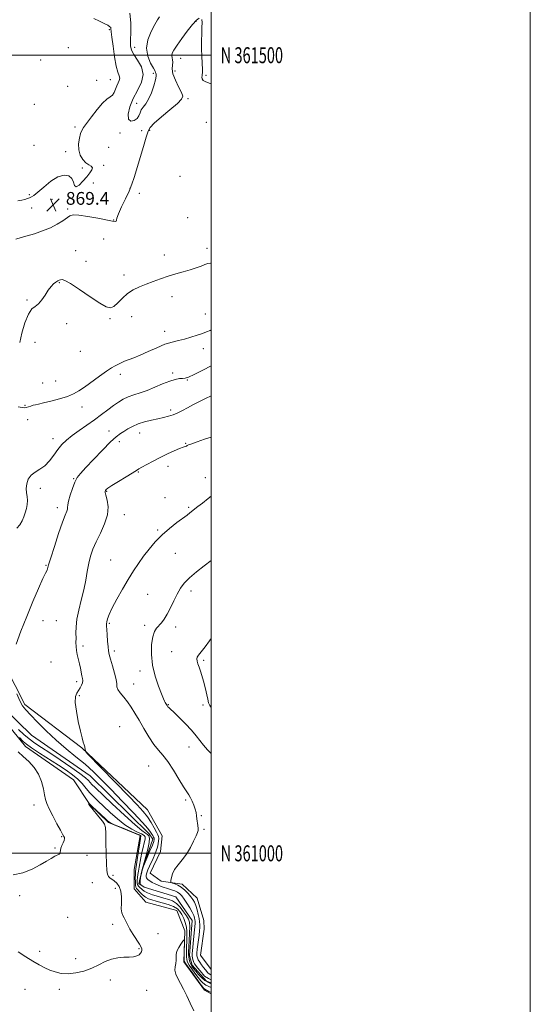
# Model space of a CAD drawing. Extents: x 2112300 to 2115200, y 359800 to 362700.
# Drawn here: x 2114880 to 2115200, y 360905 to 361522 of the extents above; entities that cross this region are included whole.
import ezdxf
from ezdxf.enums import TextEntityAlignment as Align

# ---------------------------------------------------------------- set-up
doc = ezdxf.new("R2010")
doc.units = 0
doc.header["$MEASUREMENT"] = 0
for name, color, linetype, lineweight in [('32000', 7, 'Continuous', 0), ('32001', 7, 'Continuous', 0), ('DTM HARD BREAKLINE', 7, 'Continuous', 0), ('DTM SPOT ELEVATION', 2, 'Continuous', 13), ('INDEX CONTOUR', 41, 'Continuous', 13), ('INTERMEDIATE CONTOUR', 44, 'Continuous', 0), ('INTERMEDIATE CONTOUR DEPRESSION', 44, 'Continuous', 0), ('SPOT ELEVATION', 7, 'Continuous', 0)]:
    doc.layers.add(name, color=color, linetype=linetype, lineweight=lineweight)
doc.styles.add('Style-ITALICS', font='ITALICS.shx')
doc.styles.add('Style-WORKING', font='WORKING.shx')

# ---------------------------------------------------------------- blocks, each defined once
blk = doc.blocks.new('SPOT')
at = {"layer": 'SPOT ELEVATION'}
for p, q in [((-3.91, -3.91), (3.82, 3.81)), ((-1.65, 3.77), (1.72, -3.93))]:
    blk.add_line(p, q, dxfattribs=at)

msp = doc.modelspace()

# ---------------------------------------------------------------- linework, layer by layer
at = {"layer": '32000', "flags": 128}
for points in [[(2112300, 359800), (2115200, 359800), (2115200, 362700), (2112300, 362700), (2112300, 359800)], [(2112500, 360000), (2115000, 360000), (2115000, 362500), (2112500, 362500), (2112500, 360000)], [(2112500, 361500), (2115000, 361500)], [(2115000, 361000), (2112500, 361000)]]:
    msp.add_lwpolyline(points, dxfattribs=at)
at = {"layer": 'DTM HARD BREAKLINE'}
for points in [[(2115000, 360927.189, 883.984), (2114993.48, 360936.26, 883.85), (2114995.72, 360952.42, 883.84), (2114995.5, 360957.9, 883.84), (2114991.2, 360971.93, 883.13), (2114981.82, 360980.66, 882.47), (2114968.81, 360982.53, 881.62), (2114961.93, 360987.55, 881.51), (2114968.42, 361001.18, 881.41), (2114969.28, 361010.94, 881.29), (2114960.24, 361027.27, 880.97), (2114918.96, 361066.02, 879.94), (2114883.4, 361093.18, 878.46), (2114871.15, 361117.08, 877.88)], [(2115000, 360918.924, 879.24), (2114997.17, 360919.84, 879.17), (2114988.14, 360929.88, 878.99), (2114986.47, 360935.93, 878.98), (2114988.21, 360957.97, 878.68), (2114977.84, 360972.72, 878.32), (2114958.05, 360978.8, 878.02), (2114954.75, 360981.11, 877.97), (2114957.18, 360991.06, 877.97), (2114963.59, 361008.92, 877.28), (2114961.27, 361012.13, 877.14), (2114924.24, 361048.58, 876.69), (2114887.61, 361074.03, 876.19), (2114869.71, 361091.45, 875.86)], [(2115000, 360911.994, 884.517), (2114995.82, 360914.35, 884.51), (2114982.86, 360932.08, 884.36), (2114983.64, 360951.46, 883.87), (2114978.54, 360964.23, 883.59), (2114959.21, 360969.46, 883.36), (2114951.86, 360977.71, 883.31), (2114951.8, 360989.94, 883.15), (2114955.62, 361011.19, 882.33), (2114935.68, 361019.24, 882.18), (2114923.99, 361030.51, 882.04), (2114913.83, 361046.11, 881.55), (2114883.81, 361066.85, 880.69), (2114864.14, 361090.91, 879.8)]]:
    msp.add_polyline3d(points, dxfattribs=at)
at = {"layer": 'DTM SPOT ELEVATION'}
for p in [(2114990.67, 361521.22, 870.1), (2114936.3, 361516, 870.17), (2114910.64, 361504.78, 870.85), (2114952.07, 361504.88, 867.5), (2114893.17, 361497.07, 870.79), (2114980.95, 361498.13, 870.7), (2114963.76, 361488.74, 867.7), (2114977.35, 361490.21, 870.7), (2114996.82, 361487.32, 869.9), (2114910.09, 361480.46, 870.42), (2114928.28, 361484.16, 870.87), (2114936.96, 361484.67, 870.8), (2114889.39, 361469.3, 870.3), (2114953.38, 361469.93, 867.3), (2114985.57, 361472.68, 870.3), (2114914.7, 361455.11, 870.4), (2114997.04, 361458, 870.1), (2114942.97, 361451.19, 868.3), (2114956.55, 361452.63, 868.5), (2114961.62, 361453, 870.3), (2114889.03, 361443.53, 870.7), (2114908.85, 361439.55, 870.6), (2114935.86, 361442.38, 868.2), (2114932.79, 361431.11, 869.8), (2114919.46, 361429.25, 870.29), (2114926.2, 361419.94, 869.7), (2114980.6, 361424.11, 870.8), (2114886.12, 361412.6, 870.23), (2114949.32, 361416.62, 869.9), (2114955.1, 361413.45, 871.2), (2114900.4, 361409.61, 869.2), (2114887.62, 361404.31, 869.2), (2114910.27, 361403.55, 869.8), (2114939.05, 361396.82, 869.9), (2114985.32, 361398.3, 871.2), (2114932.77, 361384.81, 871.31), (2114915.09, 361377.48, 870.9), (2114997.49, 361378.94, 871.6), (2114921.56, 361370.82, 871.57), (2114970.77, 361374.81, 871.5), (2114904.87, 361357.59, 872.1), (2114945.42, 361362.22, 871.6), (2114884.77, 361346.55, 871.8), (2114975.51, 361348.83, 872.5), (2114909.63, 361331.72, 872.5), (2114936.7, 361335.03, 872.1), (2114950.18, 361336.28, 872.6), (2114996.42, 361337.77, 873.3), (2114971, 361327.07, 873.4), (2114889.73, 361320.2, 873), (2114918.13, 361314.42, 872.9), (2114995.21, 361316.16, 874.6), (2114975.88, 361300.82, 875.7), (2114894.46, 361294.69, 873.3), (2114902.57, 361295.86, 873.3), (2114943.15, 361300.17, 874.4), (2114985.12, 361296.47, 876.1), (2114883.37, 361280.58, 873.9), (2114919.25, 361279.71, 874.5), (2114974.78, 361277.8, 877.6), (2114885.09, 361271.63, 874.47), (2114935.99, 361264.52, 877.4), (2114901, 361259.82, 875.4), (2114942.59, 361257.83, 878.5), (2114955.29, 361263.35, 878.7), (2114984.06, 361256.81, 879.9), (2114972.94, 361242.43, 880.5), (2114913.96, 361234.79, 877.9), (2114954.52, 361238.95, 880.1), (2114996.38, 361235.28, 881.2), (2114893.13, 361228.6, 876.4), (2114934.54, 361226.87, 880.1), (2114971.14, 361222.78, 881.1), (2114903.71, 361216.5, 877.5), (2114986.03, 361216.68, 881.8), (2114945.67, 361212.23, 880.6), (2114966.58, 361202.55, 881.8), (2114937.08, 361183.8, 881.1), (2114977.54, 361188.02, 882.9), (2114896.66, 361180.47, 877.9), (2114960.35, 361162.32, 882.9), (2114987.41, 361164.3, 884.5), (2114894.82, 361145.79, 878.9), (2114903.12, 361145.72, 878.8), (2114936.27, 361144.03, 882.2), (2114958.49, 361142.8, 883.6), (2114977.84, 361141.83, 884.5), (2114919.79, 361129.94, 880.4), (2114939.48, 361126.76, 882.4), (2114975.27, 361126.32, 885.1), (2114899.66, 361119.91, 878.7), (2114995.44, 361120.88, 886.3), (2114955.49, 361114.18, 883.5), (2114915.8, 361107.52, 879.6), (2114951.42, 361106.07, 882.9), (2114917.48, 361098.67, 880.2), (2114973.15, 361093.17, 884.1), (2114994.97, 361092.94, 885.6), (2114942.69, 361079.35, 880.7), (2114986.14, 361066.54, 883.1), (2114960.81, 361054.66, 881.1), (2114889.01, 361030.35, 879.4), (2114984.12, 361033.33, 881.8), (2114993.95, 361023.66, 882.1), (2114995.51, 361015.11, 882.1), (2114906.5, 361010.39, 879.9), (2114902.15, 361003.27, 879.9), (2114922.34, 360998.82, 880.6), (2114938.5, 360986.29, 882.5), (2114925.57, 360981.53, 880.5), (2114939.98, 360978.03, 881.1), (2114880.19, 360973.43, 880.2), (2114910.25, 360959.93, 880.9), (2114938.41, 360955.53, 881.3), (2114966.68, 360949.57, 883.3), (2114892.53, 360938.55, 881.6), (2114954.88, 360940.16, 881.8), (2114915.11, 360933.92, 881.5), (2114937, 360920.67, 882.5), (2114883.43, 360914.87, 882.9), (2114904.94, 360914.8, 882.4), (2114959.73, 360914.12, 883.1)]:
    msp.add_point(p, dxfattribs=at)
at = {"layer": 'INDEX CONTOUR'}
for points in [[(2114992.577, 361523.212, 870), (2114990.837, 361521.863, 870), (2114988.335, 361519.137, 870), (2114985.096, 361515.068, 870), (2114981.661, 361510.45, 870), (2114978.7, 361506.266, 870), (2114976.737, 361503.263, 870), (2114975.709, 361501.238, 870), (2114975.409, 361499.75, 870), (2114975.6, 361498.412, 870), (2114975.949, 361497.048, 870), (2114976.095, 361495.538, 870), (2114975.841, 361493.739, 870), (2114975.642, 361491.419, 870), (2114976.118, 361488.323, 870), (2114977.653, 361484.38, 870), (2114979.694, 361480.239, 870), (2114981.457, 361476.734, 870), (2114982.218, 361474.38, 870), (2114981.496, 361472.426, 870), (2114978.876, 361469.808, 870), (2114974.269, 361465.83, 870), (2114968.916, 361461.289, 870), (2114964.385, 361457.353, 870), (2114961.801, 361454.739, 870), (2114960.502, 361452.364, 870), (2114959.382, 361448.694, 870), (2114957.604, 361442.717, 870), (2114951.76, 361423.43, 870), (2114950.339, 361419.158, 870), (2114948.623, 361414.886, 870), (2114946.329, 361409.939, 870), (2114943.907, 361404.908, 870), (2114941.989, 361400.703, 870), (2114941.019, 361398.005, 870), (2114940.69, 361396.583, 870), (2114940.503, 361395.974, 870), (2114939.925, 361395.804, 870), (2114938.262, 361396.039, 870), (2114929.164, 361397.849, 870), (2114922.708, 361399.033, 870), (2114917.125, 361399.842, 870), (2114913.645, 361399.922, 870), (2114911.572, 361399.277, 870), (2114907.152, 361396.204, 870), (2114903.695, 361394.108, 870), (2114899.424, 361391.949, 870), (2114894.493, 361389.941, 870), (2114889.412, 361388.19, 870), (2114884.779, 361386.775, 870), (2114880.99, 361385.708, 870), (2114877.625, 361384.714, 870)], [(2114878.862, 361408.857, 870), (2114881.377, 361409.243, 870), (2114883.333, 361409.664, 870), (2114884.907, 361410.159, 870), (2114886.207, 361410.66, 870), (2114887.413, 361411.201, 870), (2114888.994, 361412.206, 870), (2114891.486, 361414.199, 870), (2114895.219, 361417.425, 870), (2114899.669, 361421.011, 870), (2114904.102, 361423.805, 870), (2114907.889, 361424.912, 870), (2114910.823, 361424.455, 870), (2114912.801, 361422.81, 870), (2114913.852, 361420.464, 870), (2114914.535, 361418.341, 870), (2114915.541, 361417.476, 870), (2114917.363, 361418.572, 870), (2114919.706, 361421.012, 870), (2114922.077, 361423.848, 870), (2114924.029, 361426.291, 870), (2114925.295, 361428.183, 870), (2114925.651, 361429.525, 870), (2114924.972, 361430.399, 870), (2114923.518, 361431.219, 870), (2114921.649, 361432.483, 870), (2114919.722, 361434.572, 870), (2114918.092, 361437.413, 870), (2114917.115, 361440.816, 870), (2114917.024, 361444.535, 870), (2114917.552, 361448.095, 870), (2114918.313, 361450.967, 870), (2114919.062, 361452.882, 870), (2114920.138, 361454.616, 870), (2114925.002, 361461.309, 870), (2114928.563, 361466.019, 870), (2114931.997, 361470.053, 870), (2114934.734, 361472.485, 870), (2114936.772, 361473.844, 870), (2114938.25, 361475.021, 870), (2114939.314, 361476.702, 870), (2114940.146, 361478.748, 870), (2114940.935, 361480.813, 870), (2114941.794, 361482.626, 870), (2114942.513, 361484.201, 870), (2114942.807, 361485.625, 870), (2114942.475, 361487.11, 870), (2114941.665, 361489.363, 870), (2114940.612, 361493.215, 870), (2114939.535, 361499.075, 870), (2114938.58, 361505.661, 870), (2114937.878, 361511.269, 870), (2114937.512, 361514.625, 870), (2114937.308, 361516.812, 870), (2114937.137, 361517.283, 870), (2114936.575, 361517.87, 870), (2114935.312, 361518.729, 870), (2114933.122, 361519.96, 870), (2114930.109, 361521.431, 870), (2114926.461, 361522.954, 870)], [(2115000, 361482.093, 870), (2114998.804, 361482.555, 870), (2114996.38, 361483.437, 870), (2114995.05, 361484.174, 870), (2114994.443, 361485.134, 870), (2114994.302, 361486.21, 870), (2114994.398, 361487.176, 870), (2114994.53, 361487.952, 870), (2114994.611, 361489.044, 870), (2114994.579, 361491.106, 870), (2114994.183, 361499.111, 870), (2114994.029, 361504.104, 870), (2114994.031, 361509.036, 870), (2114994.141, 361513.577, 870), (2114994.278, 361517.449, 870), (2114994.348, 361520.413, 870), (2114994.197, 361522.389, 870)], [(2115000, 361260.771, 880), (2114995.961, 361259.416, 880), (2114991.345, 361257.853, 880), (2114987.885, 361256.632, 880), (2114985.948, 361255.86, 880), (2114985.073, 361255.422, 880), (2114984.588, 361255.151, 880), (2114983.879, 361254.873, 880), (2114982.563, 361254.392, 880), (2114980.312, 361253.508, 880), (2114976.926, 361252.079, 880), (2114972.725, 361250.197, 880), (2114968.155, 361248.012, 880), (2114963.663, 361245.7, 880), (2114959.692, 361243.545, 880), (2114956.685, 361241.857, 880), (2114954.823, 361240.784, 880), (2114953.234, 361239.829, 880), (2114946.752, 361235.884, 880), (2114942.03, 361232.995, 880), (2114937.925, 361230.43, 880), (2114935.425, 361228.767, 880), (2114934.249, 361227.855, 880), (2114933.803, 361227.366, 880), (2114933.607, 361226.939, 880), (2114933.664, 361226.104, 880), (2114934.095, 361224.362, 880), (2114934.88, 361221.338, 880), (2114935.444, 361217.161, 880), (2114935.072, 361212.081, 880), (2114933.303, 361206.396, 880), (2114930.691, 361200.579, 880), (2114928.045, 361195.146, 880), (2114926.003, 361190.444, 880), (2114924.528, 361186.125, 880), (2114923.411, 361181.667, 880), (2114922.447, 361176.652, 880), (2114921.448, 361171.073, 880), (2114920.226, 361165.022, 880), (2114918.693, 361158.656, 880), (2114917.14, 361152.38, 880), (2114915.957, 361146.661, 880), (2114915.416, 361141.863, 880), (2114915.329, 361137.932, 880), (2114915.394, 361134.707, 880), (2114915.386, 361132.011, 880), (2114915.398, 361129.586, 880), (2114915.605, 361127.156, 880), (2114916.122, 361124.507, 880), (2114917.569, 361118.795, 880), (2114918.188, 361115.963, 880), (2114919.107, 361111.191, 880), (2114919.447, 361109.55, 880), (2114919.599, 361108.215, 880), (2114919.429, 361106.878, 880), (2114918.847, 361105.311, 880), (2114917.952, 361103.617, 880), (2114916.893, 361101.977, 880), (2114915.845, 361100.403, 880), (2114915.096, 361098.214, 880), (2114914.965, 361094.555, 880), (2114915.646, 361088.956, 880), (2114916.845, 361082.476, 880), (2114918.145, 361076.555, 880), (2114919.205, 361072.313, 880), (2114919.983, 361069.583, 880), (2114920.513, 361067.879, 880), (2114920.835, 361066.765, 880), (2114921.013, 361066.007, 880), (2114921.116, 361065.427, 880), (2114921.325, 361064.041, 880), (2114921.542, 361063.65, 880), (2114922.88, 361062.209, 880), (2114948.365, 361035.933, 880), (2114953.773, 361030.326, 880), (2114957.451, 361026.295, 880), (2114960.146, 361022.859, 880), (2114962.457, 361019.291, 880), (2114964.403, 361015.879, 880), (2114965.852, 361013.161, 880), (2114966.724, 361011.485, 880), (2114967.129, 361010.43, 880), (2114967.227, 361009.382, 880), (2114967.143, 361007.863, 880), (2114966.876, 361005.929, 880), (2114966.391, 361003.769, 880), (2114965.667, 361001.536, 880), (2114964.738, 360999.235, 880), (2114963.654, 360996.833, 880), (2114961.343, 360991.886, 880), (2114960.383, 360989.671, 880), (2114959.715, 360987.837, 880), (2114959.35, 360986.399, 880), (2114959.271, 360985.337, 880), (2114959.463, 360984.603, 880), (2114959.92, 360984.038, 880), (2114960.64, 360983.452, 880), (2114961.64, 360982.699, 880), (2114963.018, 360981.8, 880), (2114964.894, 360980.814, 880), (2114967.315, 360979.803, 880), (2114970.034, 360978.826, 880), (2114972.732, 360977.94, 880), (2114975.141, 360977.177, 880), (2114977.207, 360976.451, 880), (2114978.926, 360975.649, 880), (2114980.336, 360974.644, 880), (2114981.643, 360973.259, 880), (2114983.096, 360971.304, 880), (2114984.843, 360968.7, 880), (2114986.645, 360965.818, 880), (2114988.161, 360963.14, 880), (2114989.14, 360961.047, 880), (2114989.669, 360959.513, 880), (2114989.921, 360958.412, 880), (2114990.037, 360957.524, 880), (2114990.019, 360956.256, 880), (2114989.835, 360953.924, 880), (2114989.478, 360950.137, 880), (2114989.035, 360945.693, 880), (2114988.326, 360938.932, 880), (2114988.192, 360937.145, 880), (2114988.236, 360935.766, 880), (2114988.463, 360934.35, 880), (2114988.822, 360932.939, 880), (2114989.246, 360931.693, 880), (2114989.714, 360930.688, 880), (2114990.397, 360929.663, 880), (2114991.51, 360928.276, 880), (2114993.158, 360926.327, 880), (2114995.955, 360923.066, 880), (2114998.458, 360921.483, 880), (2115000, 360920.706, 880)], [(2115000, 360918.317, 880), (2114998.39, 360919.002, 880), (2114996.094, 360920.243, 880), (2114994.274, 360922.003, 880), (2114992.234, 360924.163, 880), (2114990.381, 360926.239, 880), (2114989, 360927.897, 880), (2114988.029, 360929.261, 880), (2114987.32, 360930.569, 880), (2114986.753, 360932.005, 880), (2114986.318, 360933.529, 880), (2114986.028, 360935.044, 880), (2114985.895, 360936.558, 880), (2114985.91, 360938.491, 880), (2114986.059, 360941.365, 880), (2114986.306, 360945.45, 880), (2114986.536, 360949.999, 880), (2114986.613, 360954.013, 880), (2114986.402, 360956.789, 880), (2114985.772, 360958.802, 880), (2114984.592, 360960.823, 880), (2114982.8, 360963.399, 880), (2114980.596, 360966.172, 880), (2114978.249, 360968.557, 880), (2114975.932, 360970.135, 880), (2114973.45, 360971.142, 880), (2114970.511, 360971.981, 880), (2114966.979, 360972.967, 880), (2114963.336, 360974.083, 880), (2114960.214, 360975.229, 880), (2114958.082, 360976.313, 880), (2114956.746, 360977.289, 880), (2114955.085, 360978.807, 880), (2114954.449, 360979.497, 880), (2114953.989, 360980.372, 880), (2114953.742, 360981.574, 880), (2114953.701, 360983.071, 880), (2114953.85, 360984.787, 880), (2114954.162, 360986.675, 880), (2114954.584, 360988.798, 880), (2114955.056, 360991.248, 880), (2114956.065, 360997.18, 880), (2114956.697, 361000.416, 880), (2114957.449, 361003.613, 880), (2114958.162, 361006.498, 880), (2114958.633, 361008.769, 880), (2114958.657, 361010.245, 880), (2114958.005, 361011.224, 880), (2114956.445, 361012.126, 880), (2114953.821, 361013.345, 880), (2114950.28, 361015.169, 880), (2114946.048, 361017.86, 880), (2114941.39, 361021.525, 880), (2114936.738, 361025.639, 880), (2114932.564, 361029.521, 880), (2114929.21, 361032.673, 880), (2114926.495, 361035.327, 880), (2114924.105, 361037.898, 880), (2114921.755, 361040.7, 880), (2114919.267, 361043.641, 880), (2114916.489, 361046.529, 880), (2114913.252, 361049.257, 880), (2114909.316, 361052.062, 880), (2114904.422, 361055.264, 880), (2114892.561, 361062.841, 880), (2114887.602, 361066.059, 880), (2114884.412, 361068.273, 880), (2114882.255, 361070.118, 880), (2114880.023, 361072.485, 880)], [(2114879.065, 361063.491, 880), (2114882.356, 361060.749, 880), (2114885.856, 361057.547, 880), (2114889.198, 361053.811, 880), (2114891.958, 361049.574, 880), (2114893.833, 361044.961, 880), (2114894.985, 361040.449, 880), (2114895.695, 361036.609, 880), (2114896.264, 361033.755, 880), (2114897.071, 361031.184, 880), (2114898.516, 361027.937, 880), (2114900.812, 361023.423, 880), (2114903.434, 361018.505, 880), (2114905.668, 361014.414, 880), (2114906.986, 361012.051, 880), (2114907.867, 361010.53, 880), (2114908.104, 361009.999, 880), (2114908.206, 361009.208, 880), (2114907.978, 361008.06, 880), (2114907.317, 361006.522, 880), (2114906.483, 361004.797, 880), (2114905.826, 361003.153, 880), (2114905.583, 361001.806, 880), (2114905.54, 361000.774, 880), (2114905.368, 361000.026, 880), (2114904.788, 360999.492, 880), (2114902.121, 360998.119, 880), (2114899.935, 360996.8, 880), (2114896.977, 360994.981, 880), (2114893.035, 360992.707, 880), (2114887.998, 360990.131, 880), (2114882.162, 360987.845, 880), (2114875.926, 360986.55, 880)]]:
    msp.add_polyline3d(points, dxfattribs=at)
at = {"layer": 'INTERMEDIATE CONTOUR'}
for points in [[(2115000, 361369.862, 872), (2114999.707, 361369.818, 872), (2114998.028, 361369.406, 872), (2114996.179, 361368.783, 872), (2114993.721, 361367.882, 872), (2114990.604, 361366.77, 872), (2114986.877, 361365.551, 872), (2114982.612, 361364.299, 872), (2114977.981, 361362.976, 872), (2114973.179, 361361.518, 872), (2114968.387, 361359.887, 872), (2114963.719, 361358.164, 872), (2114959.273, 361356.457, 872), (2114955.128, 361354.807, 872), (2114951.293, 361352.983, 872), (2114947.756, 361350.685, 872), (2114944.518, 361347.787, 872), (2114941.631, 361344.844, 872), (2114939.157, 361342.583, 872), (2114936.991, 361341.638, 872), (2114934.355, 361342.262, 872), (2114930.306, 361344.614, 872), (2114924.332, 361348.605, 872), (2114917.658, 361353.145, 872), (2114911.94, 361356.896, 872), (2114908.414, 361358.862, 872), (2114906.622, 361359.418, 872), (2114905.685, 361359.277, 872), (2114904.857, 361359.011, 872), (2114903.918, 361358.609, 872), (2114902.786, 361357.917, 872), (2114901.395, 361356.786, 872), (2114899.771, 361355.102, 872), (2114897.96, 361352.756, 872), (2114896.009, 361349.773, 872), (2114893.965, 361346.701, 872), (2114891.876, 361344.22, 872), (2114889.78, 361342.667, 872), (2114887.671, 361341.007, 872), (2114885.537, 361337.862, 872), (2114883.41, 361332.379, 872), (2114881.51, 361325.815, 872), (2114880.102, 361319.954, 872)], [(2115000, 361327.857, 874), (2114999.532, 361327.604, 874), (2114997.238, 361326.644, 874), (2114994.559, 361325.686, 874), (2114991.2, 361324.514, 874), (2114987.372, 361323.259, 874), (2114983.41, 361322.136, 874), (2114979.541, 361321.256, 874), (2114975.542, 361320.316, 874), (2114971.081, 361318.906, 874), (2114965.977, 361316.775, 874), (2114960.655, 361314.302, 874), (2114955.691, 361312.023, 874), (2114951.555, 361310.347, 874), (2114945.861, 361308.323, 874), (2114944.14, 361307.577, 874), (2114942.824, 361306.876, 874), (2114941.551, 361306.182, 874), (2114939.962, 361305.395, 874), (2114937.716, 361304.172, 874), (2114934.473, 361302.112, 874), (2114930.092, 361299.006, 874), (2114920.73, 361292.106, 874), (2114917.158, 361289.637, 874), (2114913.897, 361287.822, 874), (2114910.035, 361286.279, 874), (2114905.004, 361284.728, 874), (2114899.593, 361283.277, 874), (2114894.934, 361282.131, 874), (2114891.85, 361281.425, 874), (2114889.949, 361281.009, 874), (2114888.533, 361280.658, 874), (2114887.052, 361280.207, 874), (2114885.552, 361279.719, 874), (2114884.228, 361279.314, 874), (2114883.121, 361279.111, 874), (2114881.653, 361279.225, 874), (2114879.092, 361279.769, 874)], [(2115000, 361305.319, 876), (2114994.876, 361302.634, 876), (2114989.369, 361299.888, 876), (2114985.833, 361298.331, 876), (2114983.733, 361297.703, 876), (2114982.123, 361297.533, 876), (2114980.179, 361297.378, 876), (2114977.573, 361296.922, 876), (2114974.1, 361295.881, 876), (2114969.684, 361294.1, 876), (2114964.755, 361291.951, 876), (2114959.872, 361289.932, 876), (2114955.486, 361288.41, 876), (2114951.613, 361287.205, 876), (2114948.161, 361286.003, 876), (2114945.016, 361284.536, 876), (2114941.976, 361282.713, 876), (2114938.817, 361280.492, 876), (2114935.341, 361277.85, 876), (2114931.451, 361274.864, 876), (2114927.077, 361271.633, 876), (2114922.247, 361268.267, 876), (2114917.382, 361264.921, 876), (2114913.001, 361261.764, 876), (2114909.478, 361258.883, 876), (2114906.606, 361256.043, 876), (2114904.036, 361252.928, 876), (2114901.463, 361249.37, 876), (2114898.768, 361245.783, 876), (2114895.881, 361242.728, 876), (2114892.801, 361240.566, 876), (2114889.818, 361238.856, 876), (2114887.293, 361236.956, 876), (2114885.515, 361234.403, 876), (2114884.487, 361231.437, 876), (2114884.142, 361228.478, 876), (2114884.357, 361225.842, 876), (2114884.796, 361223.434, 876), (2114885.069, 361221.056, 876), (2114884.88, 361218.555, 876), (2114884.311, 361215.955, 876), (2114883.536, 361213.326, 876), (2114882.678, 361210.734, 876), (2114881.639, 361208.23, 876), (2114880.268, 361205.866, 876), (2114878.418, 361203.755, 876)], [(2115000, 361286.577, 878), (2114996.613, 361284.878, 878), (2114988.995, 361281.07, 878), (2114985.321, 361279.18, 878), (2114982.065, 361277.437, 878), (2114979.122, 361275.916, 878), (2114976.307, 361274.682, 878), (2114973.433, 361273.763, 878), (2114970.31, 361273.021, 878), (2114966.746, 361272.279, 878), (2114962.656, 361271.386, 878), (2114958.366, 361270.294, 878), (2114954.308, 361268.984, 878), (2114950.822, 361267.463, 878), (2114947.893, 361265.866, 878), (2114945.416, 361264.356, 878), (2114943.186, 361262.937, 878), (2114940.61, 361260.976, 878), (2114936.998, 361257.682, 878), (2114931.974, 361252.624, 878), (2114926.429, 361246.816, 878), (2114921.569, 361241.637, 878), (2114918.285, 361238.048, 878), (2114916.209, 361235.362, 878), (2114914.659, 361232.474, 878), (2114913.111, 361228.62, 878), (2114911.683, 361224.388, 878), (2114910.655, 361220.703, 878), (2114910.201, 361218.247, 878), (2114910.089, 361216.73, 878), (2114909.982, 361215.616, 878), (2114909.569, 361214.299, 878), (2114908.628, 361211.876, 878), (2114906.963, 361207.37, 878), (2114904.523, 361200.307, 878), (2114901.834, 361192.22, 878), (2114899.569, 361185.144, 878), (2114898.227, 361180.633, 878), (2114897.603, 361178.315, 878), (2114897.318, 361177.335, 878), (2114896.211, 361175.458, 878), (2114894.574, 361172.143, 878), (2114891.821, 361165.981, 878), (2114888.3, 361157.696, 878), (2114884.51, 361148.404, 878), (2114880.928, 361139.181, 878), (2114877.931, 361130.951, 878)], [(2115000, 361223.649, 882), (2114998.266, 361222.278, 882), (2114994.601, 361219.458, 882), (2114991.809, 361217.281, 882), (2114986.807, 361213.281, 882), (2114985.042, 361211.937, 882), (2114978.597, 361207.162, 882), (2114974.03, 361203.587, 882), (2114969.348, 361199.502, 882), (2114965.065, 361195.129, 882), (2114961.225, 361190.618, 882), (2114957.755, 361186.101, 882), (2114954.554, 361181.628, 882), (2114951.414, 361176.908, 882), (2114948.098, 361171.568, 882), (2114944.496, 361165.442, 882), (2114940.997, 361159.196, 882), (2114938.117, 361153.706, 882), (2114936.236, 361149.642, 882), (2114935.191, 361146.867, 882), (2114934.689, 361145.041, 882), (2114934.475, 361143.762, 882), (2114934.462, 361142.391, 882), (2114934.603, 361140.231, 882), (2114934.852, 361136.852, 882), (2114935.153, 361132.913, 882), (2114935.451, 361129.343, 882), (2114935.731, 361126.757, 882), (2114936.158, 361124.512, 882), (2114936.939, 361121.651, 882), (2114938.172, 361117.554, 882), (2114939.511, 361112.952, 882), (2114940.504, 361108.913, 882), (2114940.874, 361106.202, 882), (2114941.056, 361104.371, 882), (2114941.663, 361102.67, 882), (2114943.141, 361100.493, 882), (2114945.264, 361097.825, 882), (2114947.64, 361094.799, 882), (2114949.972, 361091.488, 882), (2114952.348, 361087.732, 882), (2114954.951, 361083.315, 882), (2114957.895, 361078.178, 882), (2114961.02, 361072.908, 882), (2114964.099, 361068.249, 882), (2114966.983, 361064.652, 882), (2114969.851, 361061.392, 882), (2114972.963, 361057.446, 882), (2114976.446, 361052.176, 882), (2114979.906, 361046.476, 882), (2114982.817, 361041.62, 882), (2114984.806, 361038.514, 882), (2114986.122, 361036.577, 882), (2114987.165, 361034.859, 882), (2114988.241, 361032.634, 882), (2114989.275, 361030.079, 882), (2114990.095, 361027.597, 882), (2114990.586, 361025.48, 882), (2114990.862, 361023.581, 882), (2114991.094, 361021.64, 882), (2114991.721, 361017.372, 882), (2114991.929, 361015.594, 882), (2114991.905, 361014.31, 882), (2114991.51, 361012.99, 882), (2114990.604, 361010.933, 882), (2114989.089, 361007.668, 882), (2114987.043, 361003.65, 882), (2114984.589, 360999.566, 882), (2114981.893, 360995.958, 882), (2114979.299, 360992.793, 882), (2114977.193, 360989.894, 882), (2114975.858, 360987.16, 882), (2114975.154, 360984.785, 882), (2114974.835, 360983.038, 882), (2114974.73, 360982.08, 882), (2114974.967, 360981.648, 882), (2114975.75, 360981.372, 882), (2114977.207, 360980.919, 882), (2114979.161, 360980.111, 882), (2114981.361, 360978.809, 882), (2114983.571, 360976.954, 882), (2114985.617, 360974.822, 882), (2114987.343, 360972.768, 882), (2114988.642, 360971.024, 882), (2114989.625, 360969.32, 882), (2114990.454, 360967.263, 882), (2114991.25, 360964.609, 882), (2114991.967, 360961.713, 882), (2114992.514, 360959.081, 882), (2114992.827, 360957.063, 882), (2114992.933, 360955.385, 882), (2114992.881, 360953.616, 882), (2114992.716, 360951.415, 882), (2114992.458, 360948.799, 882), (2114992.122, 360945.874, 882), (2114991.735, 360942.787, 882), (2114991.381, 360939.853, 882), (2114991.156, 360937.424, 882), (2114991.147, 360935.729, 882), (2114991.408, 360934.485, 882), (2114991.982, 360933.286, 882), (2114992.884, 360931.821, 882), (2114994.013, 360930.169, 882), (2114995.239, 360928.504, 882), (2114996.44, 360926.981, 882), (2114998.055, 360925.029, 882), (2115000, 360923.625, 882)], [(2115000, 361183.376, 884), (2114995.713, 361180.15, 884), (2114990.837, 361176.349, 884), (2114986.416, 361172.591, 884), (2114983.147, 361169.25, 884), (2114980.762, 361166.025, 884), (2114978.752, 361162.445, 884), (2114976.709, 361158.225, 884), (2114974.624, 361153.81, 884), (2114972.59, 361149.83, 884), (2114970.684, 361146.763, 884), (2114968.917, 361144.477, 884), (2114965.79, 361141.04, 884), (2114964.487, 361138.925, 884), (2114963.437, 361135.661, 884), (2114962.734, 361130.776, 884), (2114962.605, 361124.64, 884), (2114963.309, 361117.829, 884), (2114964.956, 361110.947, 884), (2114967.057, 361104.699, 884), (2114968.973, 361099.818, 884), (2114970.217, 361096.801, 884), (2114970.905, 361095.217, 884), (2114971.303, 361094.403, 884), (2114971.631, 361093.802, 884), (2114972.402, 361092.498, 884), (2114972.635, 361092.158, 884), (2114972.943, 361091.803, 884), (2114973.451, 361091.321, 884), (2114974.536, 361090.318, 884), (2114976.642, 361088.326, 884), (2114979.996, 361085.079, 884), (2114983.967, 361081.096, 884), (2114987.712, 361077.095, 884), (2114990.611, 361073.631, 884), (2114992.937, 361070.609, 884), (2114995.192, 361067.767, 884), (2114997.742, 361064.912, 884), (2115000, 361062.561, 884)], [(2115000, 361134.532, 886), (2114998.944, 361133.119, 886), (2114996.215, 361129.454, 886), (2114993.833, 361126.301, 886), (2114992.222, 361124.214, 886), (2114991.353, 361122.874, 886), (2114991.083, 361121.739, 886), (2114991.273, 361120.36, 886), (2114991.799, 361118.645, 886), (2114992.54, 361116.592, 886), (2114993.389, 361114.179, 886), (2114994.306, 361111.303, 886), (2114995.265, 361107.84, 886), (2114996.233, 361103.806, 886), (2114997.878, 361096.481, 886), (2114998.465, 361094.345, 886), (2114999.208, 361092.682, 886), (2115000, 361091.361, 886)], [(2114878.393, 361099.95, 878), (2114880.308, 361095.488, 878), (2114881.965, 361092.361, 878), (2114883.888, 361089.819, 878), (2114886.789, 361086.706, 878), (2114891.173, 361082.181, 878), (2114896.716, 361076.673, 878), (2114902.889, 361070.927, 878), (2114909.203, 361065.545, 878), (2114915.353, 361060.539, 878), (2114921.075, 361055.777, 878), (2114926.265, 361051.062, 878), (2114931.462, 361045.94, 878), (2114937.364, 361039.895, 878), (2114944.328, 361032.715, 878), (2114951.344, 361025.422, 878), (2114957.057, 361019.343, 878), (2114960.488, 361015.451, 878), (2114962.142, 361013.292, 878), (2114962.895, 361012.058, 878), (2114963.469, 361011.074, 878), (2114963.958, 361010.2, 878), (2114964.301, 361009.431, 878), (2114964.417, 361008.665, 878), (2114964.136, 361007.42, 878), (2114963.27, 361005.119, 878), (2114961.747, 361001.471, 878), (2114959.97, 360997.337, 878), (2114957.595, 360991.854, 878), (2114957.167, 360990.689, 878), (2114956.828, 360989.406, 878), (2114956.328, 360987.312, 878), (2114955.813, 360984.809, 878), (2114955.532, 360982.569, 878), (2114955.652, 360981.109, 878), (2114956.022, 360980.327, 878), (2114956.41, 360979.964, 878), (2114956.623, 360979.804, 878), (2114955.066, 360980.875, 878), (2114954.847, 360981.111, 878), (2114954.865, 360981.615, 878), (2114955.136, 360982.798, 878), (2114957.07, 360990.731, 878), (2114957.408, 360991.974, 878), (2114959.145, 360998.003, 878), (2114960.359, 361002.583, 878), (2114961.22, 361006.691, 878), (2114961.373, 361009.389, 878), (2114960.93, 361010.902, 878), (2114960.115, 361011.747, 878), (2114958.962, 361012.529, 878), (2114956.73, 361014.205, 878), (2114952.486, 361017.821, 878), (2114945.784, 361023.924, 878), (2114938.124, 361031.066, 878), (2114927.38, 361041.178, 878), (2114925.279, 361043.197, 878), (2114924.186, 361044.352, 878), (2114923.129, 361045.547, 878), (2114921.252, 361047.307, 878), (2114917.73, 361050.069, 878), (2114912.103, 361054.053, 878), (2114905.371, 361058.618, 878), (2114898.895, 361062.911, 878), (2114893.725, 361066.298, 878), (2114889.645, 361069.041, 878), (2114886.125, 361071.62, 878), (2114882.725, 361074.427, 878), (2114879.376, 361077.491, 878)], [(2115000, 360915.867, 882), (2114996.69, 360917.336, 882), (2114994.763, 360918.837, 882), (2114993.537, 360920.201, 882), (2114991.824, 360922.282, 882), (2114989.836, 360924.86, 882), (2114987.861, 360927.564, 882), (2114986.249, 360929.939, 882), (2114985.258, 360931.707, 882), (2114984.779, 360933.289, 882), (2114984.613, 360935.285, 882), (2114984.588, 360938.114, 882), (2114984.65, 360941.489, 882), (2114984.77, 360944.943, 882), (2114984.899, 360948.112, 882), (2114984.894, 360951.028, 882), (2114984.59, 360953.824, 882), (2114983.877, 360956.587, 882), (2114982.864, 360959.216, 882), (2114981.717, 360961.568, 882), (2114980.504, 360963.538, 882), (2114978.914, 360965.187, 882), (2114976.537, 360966.618, 882), (2114973.155, 360967.91, 882), (2114969.301, 360969.049, 882), (2114965.699, 360969.998, 882), (2114962.895, 360970.767, 882), (2114960.733, 360971.556, 882), (2114958.881, 360972.612, 882), (2114957.093, 360974.081, 882), (2114955.464, 360975.686, 882), (2114954.176, 360977.05, 882), (2114953.355, 360977.947, 882), (2114952.908, 360978.76, 882), (2114952.687, 360980.023, 882), (2114952.57, 360982.083, 882), (2114952.53, 360984.532, 882), (2114952.564, 360986.775, 882), (2114952.681, 360988.466, 882), (2114952.927, 360990.26, 882), (2114953.362, 360993.067, 882), (2114954.003, 360997.422, 882), (2114955.348, 361006.649, 882), (2114955.753, 361009.224, 882), (2114956.047, 361010.847, 882), (2114955.94, 361011.1, 882), (2114955.08, 361011.545, 882), (2114952.775, 361012.504, 882), (2114943.831, 361016.132, 882), (2114939.61, 361017.899, 882), (2114936.996, 361019.126, 882), (2114935.351, 361020.212, 882), (2114933.634, 361021.74, 882), (2114928.219, 361026.762, 882), (2114925.739, 361029.094, 882), (2114924.238, 361030.558, 882), (2114923.543, 361031.29, 882), (2114923.204, 361031.719, 882), (2114923.181, 361031.713, 882), (2114923.357, 361030.97, 882), (2114923.444, 361030.658, 882), (2114923.582, 361030.358, 882), (2114924.064, 361029.71, 882), (2114925.248, 361028.264, 882), (2114929.756, 361022.828, 882), (2114931.888, 361020.202, 882), (2114933.192, 361018.332, 882), (2114933.809, 361016.249, 882), (2114934.044, 361012.631, 882), (2114934.161, 361006.677, 882), (2114934.26, 360999.665, 882), (2114934.403, 360993.394, 882), (2114934.65, 360989.236, 882), (2114935.069, 360986.871, 882), (2114935.724, 360985.555, 882), (2114936.669, 360984.625, 882), (2114939.367, 360982.727, 882), (2114941.012, 360981.288, 882), (2114942.53, 360979.236, 882), (2114943.566, 360976.366, 882), (2114943.898, 360972.635, 882), (2114943.825, 360968.655, 882), (2114943.779, 360965.197, 882), (2114944.094, 360962.809, 882), (2114944.731, 360961.143, 882), (2114945.552, 360959.625, 882), (2114947.628, 360955.436, 882), (2114949.192, 360952.576, 882), (2114951.237, 360949.24, 882), (2114955.197, 360943.105, 882), (2114956.273, 360941.278, 882), (2114956.714, 360940.146, 882), (2114956.724, 360939.281, 882), (2114956.457, 360938.341, 882), (2114955.875, 360937.359, 882), (2114954.89, 360936.456, 882), (2114953.417, 360935.736, 882), (2114951.383, 360935.23, 882), (2114948.717, 360934.952, 882), (2114945.402, 360934.847, 882), (2114941.642, 360934.587, 882), (2114937.696, 360933.778, 882), (2114933.744, 360932.166, 882), (2114929.653, 360930.069, 882), (2114925.211, 360927.945, 882), (2114920.31, 360926.201, 882), (2114915.25, 360925.018, 882), (2114910.438, 360924.527, 882), (2114906.185, 360924.795, 882), (2114902.431, 360925.655, 882), (2114899.022, 360926.877, 882), (2114895.771, 360928.305, 882), (2114892.363, 360930.063, 882), (2114888.451, 360932.348, 882), (2114883.872, 360935.227, 882), (2114879.205, 360938.258, 882)], [(2115000, 360912.789, 884), (2114999.663, 360912.941, 884), (2114998.663, 360913.446, 884), (2114996.035, 360914.875, 884), (2114995.855, 360915.012, 884), (2114995.573, 360915.313, 884), (2114994.84, 360916.239, 884), (2114993.267, 360918.324, 884), (2114990.672, 360921.823, 884), (2114987.693, 360925.867, 884), (2114985.178, 360929.309, 884), (2114983.761, 360931.374, 884), (2114983.234, 360932.776, 884), (2114983.176, 360934.6, 884), (2114983.232, 360937.582, 884), (2114983.378, 360943.988, 884), (2114983.379, 360945.577, 884), (2114983.131, 360945.822, 884), (2114982.422, 360944.935, 884), (2114981.158, 360943.164, 884), (2114979.727, 360940.907, 884), (2114978.636, 360938.602, 884), (2114978.236, 360936.582, 884), (2114978.243, 360934.767, 884), (2114978.22, 360932.972, 884), (2114977.867, 360931.046, 884), (2114977.452, 360928.956, 884), (2114977.384, 360926.704, 884), (2114977.975, 360924.269, 884), (2114979.156, 360921.549, 884), (2114980.761, 360918.423, 884), (2114982.642, 360914.798, 884), (2114984.725, 360910.695, 884), (2114986.954, 360906.164, 884), (2114989.151, 360901.347, 884)]]:
    msp.add_polyline3d(points, dxfattribs=at)
at = {"layer": 'INTERMEDIATE CONTOUR DEPRESSION'}
msp.add_polyline3d([(2114967.766, 361524.084, 868), (2114966.451, 361522.14, 868), (2114964.683, 361519.137, 868), (2114962.451, 361514.856, 868), (2114960.455, 361509.735, 868), (2114959.576, 361504.38, 868), (2114960.378, 361499.357, 868), (2114962.167, 361495.074, 868), (2114963.936, 361491.905, 868), (2114964.911, 361490.067, 868), (2114965.257, 361489.174, 868), (2114965.372, 361488.686, 868), (2114965.539, 361488.072, 868), (2114965.577, 361486.839, 868), (2114965.186, 361484.501, 868), (2114964.157, 361480.814, 868), (2114962.636, 361476.501, 868), (2114960.857, 361472.526, 868), (2114959.052, 361469.61, 868), (2114957.437, 361467.506, 868), (2114956.222, 361465.721, 868), (2114955.495, 361463.875, 868), (2114954.84, 361462.03, 868), (2114953.719, 361460.357, 868), (2114951.817, 361459.101, 868), (2114949.731, 361458.783, 868), (2114948.283, 361459.994, 868), (2114948.12, 361463.106, 868), (2114949.192, 361467.611, 868), (2114951.274, 361472.778, 868), (2114953.997, 361477.992, 868), (2114956.411, 361483.088, 868), (2114957.424, 361488.013, 868), (2114956.328, 361492.687, 868), (2114953.967, 361496.904, 868), (2114951.568, 361500.43, 868), (2114950.103, 361503.214, 868), (2114949.516, 361505.94, 868), (2114949.495, 361509.472, 868), (2114949.707, 361514.411, 868), (2114949.742, 361520.288, 868), (2114949.173, 361526.371, 868)], dxfattribs=at)

# ---------------------------------------------------------------- block references
at = {"layer": 'SPOT ELEVATION'}
msp.add_blockref('SPOT', (2114901.032, 361406.299, 869.411), dxfattribs=at)

# ---------------------------------------------------------------- texts
at = {"layer": '32001', "style": 'Style-WORKING', "width": 0.67}
for s, p in [('N 361500', (2115006, 361500)), ('N 361000', (2115006, 361000))]:
    msp.add_text(s, height=10, dxfattribs=at).set_placement(p, align=Align.MIDDLE_LEFT)
at = {"layer": 'SPOT ELEVATION', "style": 'Style-ITALICS'}
msp.add_text('869.4', height=8, dxfattribs=at).set_placement((2114909.032, 361406.299, 869.411))

doc.saveas('drawing.dxf')
